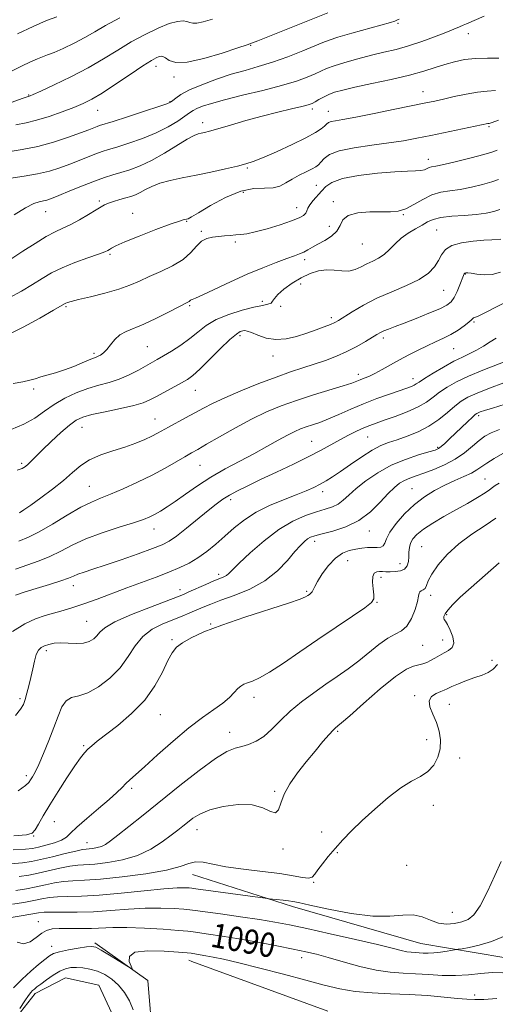
# Model space of a CAD drawing. Extents: x 2089800 to 2092700, y 324800 to 327700.
# Drawn here: x 2091200 to 2091357, y 325126 to 325450 of the extents above; entities that cross this region are included whole.
import ezdxf

# ---------------------------------------------------------------- set-up
doc = ezdxf.new("R2010")
doc.units = 0
doc.header["$MEASUREMENT"] = 0
doc.linetypes.add('rvrstm', pattern=[117.1, 50, -3.9, 0.5, -3.9, 0.5, -3.9, 0.5, -3.9, 50])
for name, color, linetype, lineweight in [('DTM HARD BREAKLINE', 7, 'Continuous', 0), ('DTM SPOT ELEVATION', 2, 'Continuous', 13), ('INDEX CONTOUR', 41, 'Continuous', 13), ('INDEX CONTOUR LABEL', 244, 'Continuous', 0), ('INTERMEDIATE CONTOUR', 44, 'Continuous', 0), ('STREAM - RIVER SINGLE LINE', 142, 'rvrstm', 0)]:
    doc.layers.add(name, color=color, linetype=linetype, lineweight=lineweight)
doc.styles.add('Style-ITALICS', font='ITALICS.shx')

msp = doc.modelspace()

# ---------------------------------------------------------------- linework, layer by layer
at = {"layer": 'DTM HARD BREAKLINE'}
for points in [[(2091257.37, 325168.63, 1095.27), (2091290.32, 325158.13, 1093.6), (2091332.53, 325145.94, 1092.9), (2091359.94, 325141.25, 1090.82), (2091377.33, 325152.5, 1091.27), (2091393.71, 325168.71, 1091.49), (2091408.21, 325179.15, 1091.04), (2091420.04, 325192.29, 1089.65), (2091436.14, 325194.26, 1089.63), (2091459.63, 325190.83, 1088.28), (2091487.49, 325193.16, 1087.59), (2091520.9, 325191.53, 1086.24), (2091534.91, 325189.39, 1084.6), (2091562.49, 325177.69, 1082.89), (2091572.14, 325170.21, 1079.66), (2091578.69, 325160.69, 1074.38), (2091594.73, 325151.53, 1073.24), (2091615.81, 325158.63, 1072.22), (2091633.66, 325178.95, 1072.95), (2091640.35, 325196.86, 1072.07)], [(2091225.22, 325146.11, 1088.28), (2091242.67, 325133.76, 1087.89), (2091244.24, 325113.71, 1087.5), (2091253.63, 325086.9, 1086.85), (2091257.04, 325082.39, 1086.84)], [(2091257.14, 325140.02, 1087.28), (2091256.18, 325140.37, 1087.3)], [(2091301.88, 325123.62, 1086.28), (2091257.14, 325140.02, 1087.28)]]:
    msp.add_polyline3d(points, dxfattribs=at)
at = {"layer": 'DTM SPOT ELEVATION'}
for p in [(2091324.99, 325448.88, 1135.8), (2091348.2, 325445.5, 1133.4), (2091276.54, 325441.6, 1137.9), (2091245.37, 325434.68, 1137.4), (2091251.27, 325431.22, 1137.6), (2091203.4, 325425.25, 1140.1), (2091333.24, 325426.32, 1130.7), (2091249.96, 325423.06, 1136.1), (2091226.13, 325420.25, 1137.2), (2091296.85, 325420.63, 1131.6), (2091302.06, 325419.87, 1130.7), (2091260.66, 325416.2, 1132.5), (2091355.03, 325414.79, 1127.8), (2091335.08, 325404.07, 1126.6), (2091275.37, 325401.19, 1129.8), (2091298.18, 325395.5, 1126.9), (2091274.09, 325393.24, 1127.1), (2091226.64, 325390.36, 1130.3), (2091303.76, 325390.2, 1124.3), (2091208.98, 325386.84, 1131.2), (2091237.64, 325386.28, 1128.7), (2091291.64, 325388.15, 1126.7), (2091326.75, 325385.85, 1123.9), (2091255.44, 325383.71, 1127.9), (2091302.46, 325382.06, 1124.5), (2091260.3, 325380.34, 1126.2), (2091337.82, 325380.85, 1120.9), (2091271.49, 325376.83, 1125.8), (2091313.32, 325376.16, 1123.1), (2091230.15, 325372.82, 1127.8), (2091294.3, 325371.09, 1123.6), (2091347.25, 325366.3, 1117.9), (2091293.01, 325363.05, 1121.2), (2091340.03, 325360.91, 1119.1), (2091280.32, 325357.38, 1122.3), (2091215.72, 325355.57, 1125.8), (2091256.41, 325355.89, 1123.8), (2091286.43, 325355.65, 1121.8), (2091303.07, 325351.97, 1120.4), (2091350.12, 325350.52, 1115.8), (2091273.02, 325346.05, 1119.6), (2091320.24, 325345.25, 1117.6), (2091224.91, 325340.17, 1124.3), (2091242.46, 325342.39, 1123), (2091343.33, 325341.8, 1115.1), (2091283.81, 325339.33, 1119.4), (2091311.96, 325333.35, 1116.5), (2091329.98, 325331.85, 1114.6), (2091205.02, 325328.51, 1123.7), (2091258.3, 325328.08, 1119.2), (2091244.98, 325318.58, 1118.8), (2091351.56, 325319.69, 1107.7), (2091220.99, 325315.9, 1119.2), (2091296.57, 325311.2, 1112.9), (2091315.01, 325312.66, 1111.1), (2091338.1, 325309.21, 1108.2), (2091201.11, 325304.02, 1120.3), (2091259.78, 325303.32, 1115.1), (2091353.68, 325298.83, 1102.9), (2091223.31, 325296.42, 1116.9), (2091300.24, 325294.64, 1109.5), (2091329.64, 325295.67, 1104.9), (2091269.91, 325292.07, 1111.6), (2091244.7, 325282.36, 1113.3), (2091315.61, 325281.67, 1105.3), (2091297.62, 325278.32, 1105.5), (2091332.85, 325276.52, 1100.9), (2091308.47, 325271.94, 1103.1), (2091325.72, 325270.95, 1102.8), (2091266, 325267.45, 1108.4), (2091319.49, 325266.49, 1101.5), (2091218.1, 325263.75, 1111.4), (2091253.26, 325262.44, 1108.6), (2091294.98, 325261.87, 1104.2), (2091335.82, 325260.56, 1099.5), (2091318.17, 325258.2, 1101.9), (2091341.07, 325254.21, 1097.8), (2091222.44, 325251.96, 1108.9), (2091263.37, 325251.07, 1104.1), (2091250.63, 325245.99, 1104.2), (2091339.75, 325245.88, 1098.7), (2091333.21, 325244.11, 1099.1), (2091209.15, 325242.31, 1107.6), (2091356.04, 325239.12, 1096.5), (2091200.5, 325226.54, 1108.3), (2091277.59, 325226.97, 1101.5), (2091330.58, 325227.53, 1096.3), (2091341.92, 325224.66, 1095.1), (2091246.7, 325221.2, 1103.2), (2091269.54, 325215.42, 1100.6), (2091305.15, 325215.76, 1097.8), (2091221.53, 325211.06, 1104.2), (2091334.5, 325212.96, 1096.9), (2091345.35, 325206.98, 1095.1), (2091202.58, 325201.2, 1106.4), (2091237.26, 325197, 1101.7), (2091284.45, 325195.99, 1098.2), (2091336.67, 325191.42, 1095.2), (2091211.87, 325186, 1103.1), (2091204.98, 325181.31, 1103.9), (2091258.8, 325183.33, 1097.3), (2091299.9, 325182.56, 1096.4), (2091222.59, 325179.07, 1100.8), (2091287.14, 325177.05, 1097.8), (2091305.01, 325175.78, 1095.9), (2091327.91, 325171.6, 1095.5), (2091297.28, 325166.02, 1095.9), (2091342.92, 325156.12, 1094.9), (2091206.53, 325153.08, 1090.7), (2091210.96, 325144.99, 1088.7), (2091293.32, 325141.19, 1089.4), (2091350.35, 325128.96, 1088.5)]:
    msp.add_point(p, dxfattribs=at)
at = {"layer": 'INDEX CONTOUR'}
for points in [[(2091197.627, 325422.787, 1140), (2091201.605, 325424.205, 1140), (2091203.16, 325424.744, 1140), (2091203.524, 325424.856, 1140), (2091203.84, 325424.971, 1140), (2091204.897, 325425.433, 1140), (2091207.393, 325426.564, 1140), (2091211.75, 325428.574, 1140), (2091217.265, 325431.233, 1140), (2091222.958, 325434.197, 1140), (2091228.066, 325437.169, 1140), (2091232.697, 325440.044, 1140), (2091237.177, 325442.76, 1140), (2091241.711, 325445.235, 1140), (2091246.01, 325447.297, 1140), (2091249.661, 325448.754, 1140), (2091252.362, 325449.484, 1140), (2091254.237, 325449.639, 1140), (2091255.523, 325449.444, 1140), (2091256.473, 325449.121, 1140), (2091257.439, 325448.872, 1140), (2091258.79, 325448.899, 1140), (2091260.866, 325449.362, 1140), (2091263.878, 325450.255, 1140)], [(2091277.311, 325403.363, 1130), (2091280.435, 325404.629, 1130), (2091284.97, 325406.604, 1130), (2091290.121, 325408.947, 1130), (2091294.719, 325411.172, 1130), (2091297.865, 325412.896, 1130), (2091299.747, 325414.144, 1130), (2091300.822, 325415.038, 1130), (2091301.518, 325415.689, 1130), (2091302.151, 325416.163, 1130), (2091303.004, 325416.509, 1130), (2091304.415, 325416.803, 1130), (2091306.916, 325417.223, 1130), (2091311.097, 325417.973, 1130), (2091317.195, 325419.166, 1130), (2091324.029, 325420.554, 1130), (2091334.225, 325422.66, 1130), (2091337.161, 325423.285, 1130), (2091339.983, 325423.921, 1130), (2091343.513, 325424.734, 1130), (2091347.449, 325425.581, 1130), (2091351.211, 325426.24, 1130), (2091354.369, 325426.573, 1130), (2091357.111, 325426.782, 1130)], [(2091197.845, 325371.456, 1130), (2091201.503, 325373.847, 1130), (2091205.469, 325376.412, 1130), (2091209.142, 325378.649, 1130), (2091212.102, 325380.217, 1130), (2091214.64, 325381.394, 1130), (2091217.225, 325382.619, 1130), (2091220.162, 325384.198, 1130), (2091223.11, 325385.913, 1130), (2091225.568, 325387.418, 1130), (2091227.2, 325388.457, 1130), (2091228.373, 325389.144, 1130), (2091229.625, 325389.685, 1130), (2091231.349, 325390.245, 1130), (2091233.361, 325390.822, 1130), (2091235.337, 325391.373, 1130), (2091237.038, 325391.883, 1130), (2091238.564, 325392.438, 1130), (2091240.102, 325393.159, 1130), (2091241.837, 325394.114, 1130), (2091243.948, 325395.187, 1130), (2091246.615, 325396.224, 1130), (2091249.969, 325397.116, 1130), (2091253.966, 325397.942, 1130), (2091258.515, 325398.832, 1130), (2091263.434, 325399.864, 1130), (2091268.179, 325400.926, 1130), (2091272.117, 325401.85, 1130), (2091274.897, 325402.565, 1130), (2091277.311, 325403.363, 1130)], [(2091199.619, 325301.719, 1120), (2091201.19, 325302.258, 1120), (2091202.306, 325302.902, 1120), (2091203.257, 325303.721, 1120), (2091204.329, 325304.806, 1120), (2091205.787, 325306.314, 1120), (2091207.89, 325308.422, 1120), (2091210.757, 325311.174, 1120), (2091213.925, 325314.097, 1120), (2091216.79, 325316.589, 1120), (2091218.995, 325318.216, 1120), (2091221.171, 325319.228, 1120), (2091224.195, 325320.043, 1120), (2091228.61, 325320.992, 1120), (2091233.608, 325322.035, 1120), (2091238.045, 325323.043, 1120), (2091241.107, 325323.937, 1120), (2091243.294, 325324.855, 1120), (2091245.434, 325325.986, 1120), (2091253.682, 325330.445, 1120), (2091255.652, 325331.584, 1120), (2091257.438, 325332.889, 1120), (2091259.715, 325334.958, 1120), (2091262.91, 325338.129, 1120), (2091266.48, 325341.714, 1120), (2091269.638, 325344.766, 1120), (2091271.784, 325346.573, 1120), (2091273.082, 325347.366, 1120), (2091273.884, 325347.616, 1120), (2091274.536, 325347.69, 1120), (2091275.376, 325347.549, 1120), (2091276.733, 325347.052, 1120), (2091278.85, 325346.162, 1120), (2091281.603, 325345.234, 1120), (2091284.781, 325344.725, 1120), (2091288.178, 325344.965, 1120), (2091291.631, 325345.777, 1120), (2091294.985, 325346.854, 1120), (2091298.081, 325347.932, 1120), (2091300.746, 325348.901, 1120), (2091302.803, 325349.694, 1120), (2091304.209, 325350.31, 1120), (2091305.467, 325351.015, 1120), (2091309.955, 325353.908, 1120), (2091313.636, 325356.099, 1120), (2091318.071, 325358.384, 1120), (2091322.999, 325360.508, 1120), (2091327.864, 325362.507, 1120), (2091332.038, 325364.496, 1120), (2091335.048, 325366.561, 1120), (2091337.059, 325368.66, 1120), (2091338.395, 325370.724, 1120), (2091339.42, 325372.675, 1120), (2091340.677, 325374.391, 1120), (2091342.748, 325375.742, 1120), (2091345.983, 325376.641, 1120), (2091349.791, 325377.172, 1120), (2091353.346, 325377.462, 1120), (2091355.996, 325377.624, 1120), (2091358.951, 325377.772, 1120)], [(2091198.066, 325248.574, 1110), (2091202.083, 325251.1, 1110), (2091205.63, 325252.816, 1110), (2091208.769, 325253.914, 1110), (2091214.681, 325255.532, 1110), (2091217.893, 325256.494, 1110), (2091221.581, 325257.725, 1110), (2091225.891, 325259.297, 1110), (2091235.66, 325262.984, 1110), (2091245.369, 325266.544, 1110), (2091249.594, 325268.151, 1110), (2091253.161, 325269.644, 1110), (2091256.254, 325271.168, 1110), (2091259.141, 325272.901, 1110), (2091262.045, 325274.98, 1110), (2091265.004, 325277.363, 1110), (2091268.007, 325279.97, 1110), (2091271.086, 325282.704, 1110), (2091274.433, 325285.415, 1110), (2091278.281, 325287.94, 1110), (2091282.729, 325290.148, 1110), (2091287.327, 325292.03, 1110), (2091291.492, 325293.609, 1110), (2091294.784, 325294.92, 1110), (2091297.341, 325296.051, 1110), (2091299.446, 325297.1, 1110), (2091301.39, 325298.186, 1110), (2091303.503, 325299.511, 1110), (2091306.121, 325301.301, 1110), (2091309.44, 325303.654, 1110), (2091313.077, 325306.18, 1110), (2091316.508, 325308.368, 1110), (2091319.371, 325309.851, 1110), (2091321.964, 325310.86, 1110), (2091324.749, 325311.771, 1110), (2091328.053, 325312.909, 1110), (2091331.664, 325314.379, 1110), (2091335.233, 325316.234, 1110), (2091338.47, 325318.461, 1110), (2091341.302, 325320.782, 1110), (2091343.713, 325322.852, 1110), (2091345.795, 325324.439, 1110), (2091348.045, 325325.753, 1110), (2091351.068, 325327.113, 1110), (2091355.222, 325328.739, 1110), (2091359.874, 325330.447, 1110)], [(2091197.258, 325172.153, 1100), (2091201.307, 325172.453, 1100), (2091204.262, 325172.863, 1100), (2091207.286, 325173.51, 1100), (2091211.19, 325174.452, 1100), (2091215.38, 325175.482, 1100), (2091218.911, 325176.33, 1100), (2091221.106, 325176.798, 1100), (2091222.358, 325176.986, 1100), (2091223.329, 325177.071, 1100), (2091224.538, 325177.206, 1100), (2091225.942, 325177.458, 1100), (2091227.352, 325177.874, 1100), (2091228.694, 325178.538, 1100), (2091230.341, 325179.681, 1100), (2091232.778, 325181.575, 1100), (2091236.383, 325184.427, 1100), (2091241.108, 325188.189, 1100), (2091253.176, 325197.876, 1100), (2091259.491, 325202.834, 1100), (2091264.866, 325206.77, 1100), (2091268.685, 325209.085, 1100), (2091271.36, 325210.199, 1100), (2091273.561, 325210.787, 1100), (2091275.838, 325211.449, 1100), (2091278.269, 325212.477, 1100), (2091280.812, 325214.09, 1100), (2091283.453, 325216.421, 1100), (2091286.321, 325219.273, 1100), (2091289.569, 325222.367, 1100), (2091293.284, 325225.456, 1100), (2091297.268, 325228.435, 1100), (2091301.253, 325231.233, 1100), (2091305.028, 325233.82, 1100), (2091308.616, 325236.327, 1100), (2091312.097, 325238.923, 1100), (2091318.755, 325244.306, 1100), (2091321.672, 325246.391, 1100), (2091324.155, 325247.725, 1100), (2091326.24, 325248.828, 1100), (2091328.004, 325250.403, 1100), (2091329.496, 325252.913, 1100), (2091330.668, 325255.857, 1100), (2091331.447, 325258.492, 1100), (2091331.82, 325260.248, 1100), (2091331.992, 325261.233, 1100), (2091332.23, 325261.729, 1100), (2091332.72, 325262.005, 1100), (2091333.354, 325262.291, 1100), (2091333.943, 325262.807, 1100), (2091334.398, 325263.756, 1100), (2091335.023, 325265.285, 1100), (2091336.221, 325267.527, 1100), (2091338.311, 325270.526, 1100), (2091341.285, 325273.976, 1100), (2091345.05, 325277.485, 1100), (2091349.41, 325280.715, 1100), (2091353.74, 325283.555, 1100), (2091357.311, 325285.949, 1100)], [(2091199.582, 325146.301, 1090), (2091201.704, 325145.817, 1090), (2091203.813, 325146.489, 1090), (2091205.83, 325147.874, 1090), (2091207.66, 325149.299, 1090), (2091209.297, 325150.231, 1090), (2091211.083, 325150.696, 1090), (2091213.447, 325150.857, 1090), (2091216.663, 325150.87, 1090), (2091220.378, 325150.843, 1090), (2091224.084, 325150.878, 1090), (2091231.094, 325151.188, 1090), (2091235.661, 325151.198, 1090), (2091241.557, 325150.957, 1090), (2091247.733, 325150.571, 1090), (2091252.78, 325150.198, 1090), (2091255.753, 325149.947, 1090), (2091257.536, 325149.743, 1090), (2091262.667, 325149.01, 1090), (2091267.129, 325148.34, 1090), (2091272.632, 325147.439, 1090), (2091278.848, 325146.318, 1090), (2091285.072, 325145.126, 1090), (2091290.505, 325144.043, 1090), (2091294.641, 325143.177, 1090), (2091298.158, 325142.346, 1090), (2091302.027, 325141.298, 1090), (2091306.936, 325139.884, 1090), (2091312.44, 325138.373, 1090), (2091317.812, 325137.138, 1090), (2091322.507, 325136.446, 1090), (2091326.723, 325136.135, 1090), (2091330.84, 325135.934, 1090), (2091335.151, 325135.65, 1090), (2091339.594, 325135.392, 1090), (2091344.011, 325135.346, 1090), (2091348.271, 325135.622, 1090), (2091352.318, 325136.031, 1090), (2091356.11, 325136.304, 1090), (2091359.616, 325136.255, 1090)]]:
    msp.add_polyline3d(points, dxfattribs=at)
at = {"layer": 'INTERMEDIATE CONTOUR'}
for points in [[(2091196.613, 325406.574, 1136), (2091201.276, 325407.307, 1136), (2091206.337, 325408.324, 1136), (2091211.575, 325409.759, 1136), (2091216.485, 325411.369, 1136), (2091220.498, 325412.813, 1136), (2091223.208, 325413.832, 1136), (2091225.887, 325414.872, 1136), (2091226.759, 325415.174, 1136), (2091231.172, 325416.572, 1136), (2091235.98, 325418.113, 1136), (2091241.508, 325419.899, 1136), (2091246.198, 325421.429, 1136), (2091248.904, 325422.35, 1136), (2091250.142, 325422.89, 1136), (2091250.84, 325423.425, 1136), (2091251.828, 325424.262, 1136), (2091253.549, 325425.44, 1136), (2091256.346, 325426.927, 1136), (2091260.395, 325428.662, 1136), (2091265.204, 325430.452, 1136), (2091270.115, 325432.074, 1136), (2091274.646, 325433.387, 1136), (2091279.025, 325434.608, 1136), (2091283.662, 325436.035, 1136), (2091288.759, 325437.851, 1136), (2091293.706, 325439.778, 1136), (2091297.688, 325441.421, 1136), (2091300.246, 325442.518, 1136), (2091302.331, 325443.334, 1136), (2091305.251, 325444.271, 1136), (2091309.856, 325445.602, 1136), (2091322.595, 325449.154, 1136), (2091323.995, 325449.582, 1136), (2091324.704, 325449.857, 1136), (2091325.413, 325450.193, 1136)], [(2091197.277, 325432.932, 1142), (2091201.042, 325434.801, 1142), (2091204.018, 325436.208, 1142), (2091206.273, 325437.197, 1142), (2091207.965, 325437.853, 1142), (2091209.59, 325438.447, 1142), (2091211.726, 325439.295, 1142), (2091214.766, 325440.628, 1142), (2091218.348, 325442.323, 1142), (2091221.921, 325444.17, 1142), (2091225.169, 325446.04, 1142), (2091228.702, 325448.125, 1142), (2091233.36, 325450.696, 1142)], [(2091197.547, 325397.889, 1134), (2091201.918, 325398.524, 1134), (2091206.3, 325399.263, 1134), (2091210.201, 325400.196, 1134), (2091213.678, 325401.297, 1134), (2091216.921, 325402.506, 1134), (2091220.06, 325403.755, 1134), (2091222.975, 325404.929, 1134), (2091225.485, 325405.907, 1134), (2091227.544, 325406.629, 1134), (2091229.653, 325407.288, 1134), (2091232.447, 325408.143, 1134), (2091236.346, 325409.391, 1134), (2091240.894, 325410.99, 1134), (2091245.42, 325412.835, 1134), (2091249.351, 325414.801, 1134), (2091252.519, 325416.68, 1134), (2091254.861, 325418.246, 1134), (2091256.404, 325419.344, 1134), (2091257.554, 325420.121, 1134), (2091258.811, 325420.797, 1134), (2091260.664, 325421.567, 1134), (2091263.547, 325422.517, 1134), (2091267.883, 325423.71, 1134), (2091273.829, 325425.169, 1134), (2091280.492, 325426.776, 1134), (2091286.714, 325428.376, 1134), (2091291.579, 325429.838, 1134), (2091295.143, 325431.123, 1134), (2091297.701, 325432.217, 1134), (2091299.614, 325433.131, 1134), (2091301.484, 325433.982, 1134), (2091303.974, 325434.912, 1134), (2091307.544, 325436.02, 1134), (2091311.828, 325437.211, 1134), (2091316.256, 325438.343, 1134), (2091320.397, 325439.331, 1134), (2091324.382, 325440.303, 1134), (2091328.484, 325441.443, 1134), (2091332.845, 325442.862, 1134), (2091337.098, 325444.394, 1134), (2091340.746, 325445.8, 1134), (2091343.42, 325446.894, 1134), (2091345.258, 325447.693, 1134), (2091346.522, 325448.263, 1134), (2091347.623, 325448.745, 1134), (2091353.434, 325451.24, 1134)], [(2091199.148, 325415.404, 1138), (2091202.535, 325416.139, 1138), (2091206, 325416.973, 1138), (2091210.086, 325418.217, 1138), (2091214.394, 325419.705, 1138), (2091218.288, 325421.159, 1138), (2091221.371, 325422.424, 1138), (2091224.207, 325423.841, 1138), (2091227.592, 325425.876, 1138), (2091232.028, 325428.789, 1138), (2091236.825, 325432.025, 1138), (2091240.995, 325434.823, 1138), (2091243.789, 325436.606, 1138), (2091245.426, 325437.528, 1138), (2091246.361, 325437.928, 1138), (2091247.009, 325438.072, 1138), (2091247.62, 325437.947, 1138), (2091248.401, 325437.462, 1138), (2091249.621, 325436.645, 1138), (2091251.804, 325435.981, 1138), (2091255.536, 325436.062, 1138), (2091261.045, 325437.264, 1138), (2091267.134, 325439.075, 1138), (2091272.25, 325440.762, 1138), (2091275.306, 325441.79, 1138), (2091277.097, 325442.416, 1138), (2091278.884, 325443.099, 1138), (2091281.654, 325444.191, 1138), (2091289.348, 325447.264, 1138), (2091301.971, 325452.367, 1138)], [(2091199.644, 325445.422, 1144), (2091204.802, 325447.816, 1144), (2091209.297, 325449.774, 1144), (2091212.638, 325451.058, 1144)], [(2091198.607, 325385.864, 1132), (2091202.31, 325388.164, 1132), (2091205.021, 325389.509, 1132), (2091206.876, 325390.117, 1132), (2091208.214, 325390.389, 1132), (2091209.406, 325390.689, 1132), (2091210.943, 325391.232, 1132), (2091213.343, 325392.199, 1132), (2091216.911, 325393.676, 1132), (2091221.084, 325395.383, 1132), (2091225.083, 325396.943, 1132), (2091228.33, 325398.083, 1132), (2091231.063, 325398.931, 1132), (2091233.722, 325399.713, 1132), (2091236.684, 325400.652, 1132), (2091240.057, 325401.934, 1132), (2091243.89, 325403.743, 1132), (2091248.116, 325406.133, 1132), (2091255.625, 325410.734, 1132), (2091257.862, 325411.947, 1132), (2091259.239, 325412.494, 1132), (2091260.231, 325412.726, 1132), (2091261.318, 325412.964, 1132), (2091262.988, 325413.394, 1132), (2091265.732, 325414.169, 1132), (2091269.858, 325415.377, 1132), (2091274.931, 325416.846, 1132), (2091280.334, 325418.338, 1132), (2091285.488, 325419.649, 1132), (2091289.962, 325420.719, 1132), (2091293.362, 325421.52, 1132), (2091295.466, 325422.063, 1132), (2091296.713, 325422.498, 1132), (2091297.715, 325423.013, 1132), (2091298.965, 325423.739, 1132), (2091300.494, 325424.59, 1132), (2091302.215, 325425.422, 1132), (2091304.16, 325426.146, 1132), (2091306.819, 325426.88, 1132), (2091310.802, 325427.799, 1132), (2091316.421, 325429.017, 1132), (2091322.813, 325430.423, 1132), (2091328.816, 325431.85, 1132), (2091333.552, 325433.159, 1132), (2091337.263, 325434.325, 1132), (2091340.469, 325435.352, 1132), (2091343.63, 325436.232, 1132), (2091346.949, 325436.912, 1132), (2091350.567, 325437.326, 1132), (2091354.507, 325437.448, 1132), (2091358.312, 325437.402, 1132)], [(2091196.963, 325358.54, 1128), (2091200.99, 325360.732, 1128), (2091204.675, 325362.921, 1128), (2091207.854, 325364.882, 1128), (2091210.92, 325366.663, 1128), (2091214.408, 325368.374, 1128), (2091218.617, 325370.078, 1128), (2091222.909, 325371.634, 1128), (2091226.41, 325372.852, 1128), (2091228.493, 325373.609, 1128), (2091229.504, 325374.051, 1128), (2091230.033, 325374.391, 1128), (2091230.686, 325374.843, 1128), (2091232.133, 325375.616, 1128), (2091235.057, 325376.916, 1128), (2091239.791, 325378.83, 1128), (2091245.26, 325380.945, 1128), (2091250.038, 325382.725, 1128), (2091253.043, 325383.772, 1128), (2091254.588, 325384.231, 1128), (2091255.32, 325384.388, 1128), (2091255.902, 325384.546, 1128), (2091257.013, 325385.103, 1128), (2091259.338, 325386.471, 1128), (2091263.294, 325388.845, 1128), (2091268.23, 325391.537, 1128), (2091273.229, 325393.635, 1128), (2091277.534, 325394.504, 1128), (2091281.06, 325394.604, 1128), (2091283.885, 325394.67, 1128), (2091286.134, 325395.275, 1128), (2091288.102, 325396.335, 1128), (2091290.133, 325397.605, 1128), (2091292.446, 325398.868, 1128), (2091294.77, 325400.013, 1128), (2091296.718, 325400.956, 1128), (2091298.018, 325401.669, 1128), (2091298.883, 325402.327, 1128), (2091299.643, 325403.159, 1128), (2091300.67, 325404.316, 1128), (2091302.499, 325405.643, 1128), (2091305.703, 325406.905, 1128), (2091310.589, 325407.925, 1128), (2091316.391, 325408.749, 1128), (2091322.075, 325409.48, 1128), (2091326.893, 325410.214, 1128), (2091331.255, 325411.018, 1128), (2091335.856, 325411.953, 1128), (2091354.683, 325415.831, 1128), (2091355.069, 325415.9, 1128), (2091356.014, 325416.187, 1128), (2091358.145, 325416.952, 1128)], [(2091196.037, 325346.051, 1126), (2091201.545, 325348.805, 1126), (2091207.071, 325351.84, 1126), (2091211.506, 325354.385, 1126), (2091215.177, 325356.514, 1126), (2091215.641, 325356.748, 1126), (2091216.183, 325356.945, 1126), (2091217.391, 325357.282, 1126), (2091219.815, 325357.887, 1126), (2091223.752, 325358.839, 1126), (2091228.483, 325360.044, 1126), (2091233.033, 325361.355, 1126), (2091236.694, 325362.668, 1126), (2091239.834, 325364.025, 1126), (2091243.087, 325365.505, 1126), (2091246.879, 325367.175, 1126), (2091250.804, 325369.049, 1126), (2091254.25, 325371.129, 1126), (2091256.777, 325373.361, 1126), (2091258.644, 325375.463, 1126), (2091260.281, 325377.102, 1126), (2091262.04, 325378.044, 1126), (2091263.937, 325378.47, 1126), (2091267.885, 325378.861, 1126), (2091269.797, 325379.063, 1126), (2091271.57, 325379.225, 1126), (2091273.23, 325379.344, 1126), (2091275.199, 325379.589, 1126), (2091278, 325380.172, 1126), (2091281.911, 325381.223, 1126), (2091286.227, 325382.528, 1126), (2091290.002, 325383.791, 1126), (2091292.508, 325384.79, 1126), (2091293.917, 325385.586, 1126), (2091294.624, 325386.316, 1126), (2091295.009, 325387.103, 1126), (2091295.366, 325388.024, 1126), (2091295.982, 325389.145, 1126), (2091297.049, 325390.503, 1126), (2091299.822, 325393.582, 1126), (2091301.217, 325395.1, 1126), (2091303.24, 325396.505, 1126), (2091306.709, 325397.74, 1126), (2091312.076, 325398.753, 1126), (2091318.315, 325399.511, 1126), (2091324.029, 325399.985, 1126), (2091328.137, 325400.182, 1126), (2091330.809, 325400.248, 1126), (2091332.532, 325400.361, 1126), (2091333.734, 325400.647, 1126), (2091334.619, 325401.027, 1126), (2091335.335, 325401.367, 1126), (2091336.11, 325401.595, 1126), (2091337.501, 325401.876, 1126), (2091340.146, 325402.439, 1126), (2091344.365, 325403.419, 1126), (2091349.193, 325404.598, 1126), (2091353.343, 325405.666, 1126), (2091355.935, 325406.419, 1126), (2091357.696, 325407.067, 1126)], [(2091198.241, 325330.287, 1124), (2091201.454, 325330.812, 1124), (2091203.768, 325331.33, 1124), (2091205.56, 325331.869, 1124), (2091207.367, 325332.44, 1124), (2091212.254, 325333.808, 1124), (2091215.181, 325334.746, 1124), (2091218.215, 325335.902, 1124), (2091221.035, 325337.085, 1124), (2091223.282, 325338.05, 1124), (2091224.717, 325338.63, 1124), (2091225.592, 325338.955, 1124), (2091226.276, 325339.232, 1124), (2091227.076, 325339.655, 1124), (2091228.034, 325340.361, 1124), (2091229.126, 325341.47, 1124), (2091230.345, 325343.024, 1124), (2091231.749, 325344.753, 1124), (2091233.415, 325346.3, 1124), (2091235.439, 325347.444, 1124), (2091241.265, 325349.792, 1124), (2091245.282, 325351.667, 1124), (2091249.392, 325353.737, 1124), (2091255.811, 325357.039, 1124), (2091256.214, 325357.274, 1124), (2091256.447, 325357.479, 1124), (2091256.645, 325357.671, 1124), (2091256.87, 325357.824, 1124), (2091257.273, 325357.97, 1124), (2091258.364, 325358.395, 1124), (2091260.74, 325359.448, 1124), (2091269.901, 325363.759, 1124), (2091275.366, 325366.238, 1124), (2091280.478, 325368.396, 1124), (2091284.911, 325370.138, 1124), (2091288.433, 325371.443, 1124), (2091290.912, 325372.324, 1124), (2091292.633, 325372.955, 1124), (2091293.984, 325373.544, 1124), (2091295.316, 325374.266, 1124), (2091296.824, 325375.148, 1124), (2091298.667, 325376.184, 1124), (2091300.897, 325377.376, 1124), (2091303.137, 325378.768, 1124), (2091304.905, 325380.411, 1124), (2091305.944, 325382.294, 1124), (2091306.903, 325384.141, 1124), (2091308.657, 325385.608, 1124), (2091311.789, 325386.448, 1124), (2091315.71, 325386.782, 1124), (2091319.536, 325386.827, 1124), (2091322.607, 325386.813, 1124), (2091325.144, 325387.023, 1124), (2091327.594, 325387.753, 1124), (2091330.302, 325389.165, 1124), (2091333.215, 325390.874, 1124), (2091336.184, 325392.357, 1124), (2091339.114, 325393.239, 1124), (2091342.147, 325393.732, 1124), (2091345.486, 325394.192, 1124), (2091349.207, 325394.89, 1124), (2091352.889, 325395.755, 1124), (2091355.988, 325396.628, 1124), (2091358.155, 325397.396, 1124)], [(2091197.615, 325315.117, 1122), (2091201.826, 325316.842, 1122), (2091205.387, 325318.917, 1122), (2091208.547, 325321.175, 1122), (2091211.737, 325323.412, 1122), (2091215.272, 325325.451, 1122), (2091219.043, 325327.21, 1122), (2091222.821, 325328.631, 1122), (2091226.431, 325329.71, 1122), (2091229.884, 325330.661, 1122), (2091233.236, 325331.752, 1122), (2091236.497, 325333.159, 1122), (2091239.5, 325334.702, 1122), (2091245.744, 325338.188, 1122), (2091247.788, 325339.371, 1122), (2091250.453, 325340.975, 1122), (2091253.48, 325342.922, 1122), (2091256.459, 325345.055, 1122), (2091259.131, 325347.23, 1122), (2091261.851, 325349.343, 1122), (2091265.13, 325351.303, 1122), (2091269.258, 325353.02, 1122), (2091273.673, 325354.416, 1122), (2091277.592, 325355.417, 1122), (2091280.404, 325356.001, 1122), (2091282.191, 325356.359, 1122), (2091283.206, 325356.735, 1122), (2091283.747, 325357.346, 1122), (2091284.307, 325358.288, 1122), (2091285.425, 325359.63, 1122), (2091287.478, 325361.378, 1122), (2091290.205, 325363.292, 1122), (2091293.184, 325365.069, 1122), (2091296.068, 325366.449, 1122), (2091298.818, 325367.347, 1122), (2091301.472, 325367.719, 1122), (2091304.051, 325367.599, 1122), (2091306.513, 325367.322, 1122), (2091308.807, 325367.295, 1122), (2091310.9, 325367.812, 1122), (2091312.858, 325368.707, 1122), (2091314.771, 325369.697, 1122), (2091316.703, 325370.586, 1122), (2091318.628, 325371.518, 1122), (2091320.49, 325372.725, 1122), (2091322.268, 325374.356, 1122), (2091324.091, 325376.237, 1122), (2091326.118, 325378.112, 1122), (2091328.434, 325379.772, 1122), (2091330.821, 325381.2, 1122), (2091332.984, 325382.428, 1122), (2091334.777, 325383.476, 1122), (2091336.645, 325384.328, 1122), (2091339.179, 325384.956, 1122), (2091342.752, 325385.361, 1122), (2091346.873, 325385.647, 1122), (2091350.826, 325385.944, 1122), (2091354.049, 325386.362, 1122), (2091356.585, 325386.913, 1122), (2091358.633, 325387.589, 1122)], [(2091200.346, 325287.7, 1118), (2091201.767, 325288.645, 1118), (2091204.071, 325290.246, 1118), (2091207.389, 325292.618, 1118), (2091211.204, 325295.459, 1118), (2091214.837, 325298.364, 1118), (2091217.816, 325300.992, 1118), (2091220.503, 325303.266, 1118), (2091223.464, 325305.179, 1118), (2091227.098, 325306.746, 1118), (2091231.125, 325308.085, 1118), (2091235.094, 325309.341, 1118), (2091238.622, 325310.618, 1118), (2091241.595, 325311.858, 1118), (2091243.965, 325312.963, 1118), (2091245.776, 325313.887, 1118), (2091249.399, 325315.879, 1118), (2091255.078, 325318.929, 1118), (2091258.117, 325320.58, 1118), (2091260.923, 325322.129, 1118), (2091263.978, 325323.728, 1118), (2091267.942, 325325.594, 1118), (2091273.214, 325327.851, 1118), (2091279.156, 325330.238, 1118), (2091284.87, 325332.399, 1118), (2091289.674, 325334.076, 1118), (2091293.738, 325335.398, 1118), (2091297.45, 325336.593, 1118), (2091301.116, 325337.854, 1118), (2091304.734, 325339.241, 1118), (2091308.225, 325340.783, 1118), (2091311.484, 325342.464, 1118), (2091314.333, 325344.103, 1118), (2091318.1, 325346.425, 1118), (2091319.231, 325347.073, 1118), (2091320.375, 325347.605, 1118), (2091321.912, 325348.199, 1118), (2091324.09, 325349, 1118), (2091327.124, 325350.143, 1118), (2091331.053, 325351.687, 1118), (2091335.217, 325353.386, 1118), (2091338.777, 325354.915, 1118), (2091341.121, 325356.074, 1118), (2091342.534, 325357.149, 1118), (2091343.527, 325358.549, 1118), (2091344.499, 325360.528, 1118), (2091345.422, 325362.721, 1118), (2091346.602, 325365.788, 1118), (2091346.86, 325366.386, 1118), (2091347.065, 325366.643, 1118), (2091347.371, 325366.761, 1118), (2091347.994, 325366.75, 1118), (2091349.166, 325366.578, 1118), (2091351.037, 325366.267, 1118), (2091353.429, 325366.047, 1118), (2091356.086, 325366.206, 1118), (2091358.816, 325366.949, 1118)], [(2091200.127, 325278.385, 1116), (2091203.345, 325279.714, 1116), (2091206.791, 325281.448, 1116), (2091211.218, 325284.012, 1116), (2091216.091, 325286.933, 1116), (2091220.554, 325289.511, 1116), (2091224.022, 325291.255, 1116), (2091227.013, 325292.504, 1116), (2091230.321, 325293.806, 1116), (2091234.514, 325295.582, 1116), (2091239.267, 325297.745, 1116), (2091244.03, 325300.083, 1116), (2091248.33, 325302.389, 1116), (2091251.971, 325304.478, 1116), (2091254.834, 325306.171, 1116), (2091256.966, 325307.407, 1116), (2091259.055, 325308.595, 1116), (2091261.957, 325310.26, 1116), (2091266.257, 325312.75, 1116), (2091271.464, 325315.7, 1116), (2091276.816, 325318.566, 1116), (2091281.755, 325320.934, 1116), (2091286.527, 325322.905, 1116), (2091291.583, 325324.707, 1116), (2091297.152, 325326.501, 1116), (2091307.003, 325329.524, 1116), (2091309.806, 325330.441, 1116), (2091311.432, 325331.037, 1116), (2091312.582, 325331.494, 1116), (2091313.856, 325331.981, 1116), (2091315.439, 325332.63, 1116), (2091317.414, 325333.56, 1116), (2091319.829, 325334.849, 1116), (2091325.576, 325338.068, 1116), (2091328.659, 325339.728, 1116), (2091331.729, 325341.302, 1116), (2091334.682, 325342.729, 1116), (2091337.437, 325343.981, 1116), (2091340.02, 325345.167, 1116), (2091342.479, 325346.432, 1116), (2091344.822, 325347.856, 1116), (2091346.872, 325349.272, 1116), (2091348.411, 325350.454, 1116), (2091349.299, 325351.228, 1116), (2091349.926, 325351.849, 1116), (2091350.246, 325351.975, 1116), (2091351.228, 325352.378, 1116), (2091353.476, 325353.451, 1116), (2091362.402, 325358.009, 1116)], [(2091198.981, 325269.191, 1114), (2091206.779, 325271.909, 1114), (2091210.39, 325273.371, 1114), (2091213.921, 325275.119, 1114), (2091217.729, 325277.079, 1114), (2091222.232, 325279.121, 1114), (2091227.619, 325281.114, 1114), (2091233.164, 325282.926, 1114), (2091237.91, 325284.423, 1114), (2091241.17, 325285.531, 1114), (2091243.321, 325286.402, 1114), (2091245.008, 325287.247, 1114), (2091246.8, 325288.268, 1114), (2091248.956, 325289.624, 1114), (2091251.661, 325291.466, 1114), (2091255.038, 325293.874, 1114), (2091259.01, 325296.64, 1114), (2091263.432, 325299.485, 1114), (2091268.151, 325302.184, 1114), (2091272.949, 325304.728, 1114), (2091277.592, 325307.162, 1114), (2091281.862, 325309.495, 1114), (2091285.607, 325311.598, 1114), (2091288.69, 325313.302, 1114), (2091291.055, 325314.502, 1114), (2091292.974, 325315.334, 1114), (2091294.8, 325315.993, 1114), (2091296.846, 325316.663, 1114), (2091299.258, 325317.487, 1114), (2091302.145, 325318.6, 1114), (2091305.576, 325320.084, 1114), (2091309.466, 325321.81, 1114), (2091313.696, 325323.602, 1114), (2091318.082, 325325.295, 1114), (2091322.216, 325326.779, 1114), (2091327.98, 325328.77, 1114), (2091329.457, 325329.311, 1114), (2091330.373, 325329.71, 1114), (2091331.076, 325330.118, 1114), (2091332.043, 325330.766, 1114), (2091333.787, 325331.902, 1114), (2091336.621, 325333.661, 1114), (2091340.072, 325335.709, 1114), (2091343.472, 325337.598, 1114), (2091346.309, 325339.004, 1114), (2091348.705, 325340.108, 1114), (2091350.94, 325341.221, 1114), (2091353.216, 325342.558, 1114), (2091355.411, 325343.957, 1114), (2091357.326, 325345.161, 1114)], [(2091199.036, 325260.584, 1112), (2091201.902, 325261.572, 1112), (2091205.853, 325262.782, 1112), (2091210.214, 325264.103, 1112), (2091213.988, 325265.293, 1112), (2091216.465, 325266.179, 1112), (2091218.087, 325266.848, 1112), (2091219.591, 325267.456, 1112), (2091221.631, 325268.157, 1112), (2091224.553, 325269.104, 1112), (2091228.623, 325270.445, 1112), (2091233.878, 325272.242, 1112), (2091239.437, 325274.193, 1112), (2091244.187, 325275.905, 1112), (2091247.372, 325277.149, 1112), (2091249.661, 325278.337, 1112), (2091252.075, 325280.042, 1112), (2091255.35, 325282.635, 1112), (2091262.503, 325288.484, 1112), (2091265.161, 325290.596, 1112), (2091267.333, 325292.168, 1112), (2091269.517, 325293.528, 1112), (2091272.161, 325294.966, 1112), (2091275.518, 325296.639, 1112), (2091279.791, 325298.666, 1112), (2091285.017, 325301.097, 1112), (2091290.575, 325303.704, 1112), (2091295.677, 325306.192, 1112), (2091299.742, 325308.33, 1112), (2091305.867, 325311.774, 1112), (2091308.69, 325313.26, 1112), (2091311.386, 325314.577, 1112), (2091313.776, 325315.659, 1112), (2091315.8, 325316.493, 1112), (2091317.877, 325317.259, 1112), (2091320.536, 325318.19, 1112), (2091324.104, 325319.454, 1112), (2091328.062, 325320.967, 1112), (2091331.681, 325322.579, 1112), (2091334.44, 325324.173, 1112), (2091336.631, 325325.759, 1112), (2091338.75, 325327.377, 1112), (2091341.244, 325329.063, 1112), (2091344.349, 325330.835, 1112), (2091348.249, 325332.707, 1112), (2091352.952, 325334.656, 1112), (2091361.785, 325338.079, 1112)], [(2091199.063, 325220.976, 1108), (2091200.715, 325223.063, 1108), (2091201.617, 325224.641, 1108), (2091202.198, 325226.244, 1108), (2091202.805, 325228.292, 1108), (2091203.459, 325230.751, 1108), (2091204.103, 325233.473, 1108), (2091204.696, 325236.285, 1108), (2091205.273, 325238.909, 1108), (2091205.889, 325241.042, 1108), (2091206.601, 325242.471, 1108), (2091207.475, 325243.35, 1108), (2091208.583, 325243.927, 1108), (2091209.991, 325244.394, 1108), (2091211.746, 325244.733, 1108), (2091213.892, 325244.876, 1108), (2091216.41, 325244.802, 1108), (2091219.033, 325244.701, 1108), (2091221.429, 325244.816, 1108), (2091223.338, 325245.328, 1108), (2091224.784, 325246.173, 1108), (2091225.864, 325247.226, 1108), (2091226.818, 325248.412, 1108), (2091228.461, 325249.863, 1108), (2091231.754, 325251.761, 1108), (2091237.209, 325254.17, 1108), (2091243.539, 325256.678, 1108), (2091252.375, 325260.038, 1108), (2091254.361, 325260.839, 1108), (2091256.181, 325261.637, 1108), (2091261.696, 325264.087, 1108), (2091264.398, 325265.258, 1108), (2091266.346, 325266.065, 1108), (2091267.639, 325266.614, 1108), (2091268.526, 325267.092, 1108), (2091269.313, 325267.727, 1108), (2091272.744, 325271.112, 1108), (2091276.35, 325274.528, 1108), (2091280.907, 325278.518, 1108), (2091285.779, 325282.215, 1108), (2091290.411, 325284.942, 1108), (2091294.585, 325286.782, 1108), (2091298.17, 325288.007, 1108), (2091301.078, 325288.885, 1108), (2091303.415, 325289.665, 1108), (2091305.334, 325290.588, 1108), (2091307.03, 325291.862, 1108), (2091308.861, 325293.55, 1108), (2091311.227, 325295.679, 1108), (2091314.425, 325298.217, 1108), (2091318.347, 325300.883, 1108), (2091322.786, 325303.338, 1108), (2091327.462, 325305.305, 1108), (2091331.817, 325306.764, 1108), (2091335.227, 325307.757, 1108), (2091337.279, 325308.371, 1108), (2091338.416, 325308.857, 1108), (2091339.304, 325309.511, 1108), (2091340.484, 325310.565, 1108), (2091342.024, 325312.01, 1108), (2091347.934, 325317.642, 1108), (2091349.533, 325319.144, 1108), (2091350.511, 325320.025, 1108), (2091351.064, 325320.445, 1108), (2091351.496, 325320.658, 1108), (2091352.146, 325320.903, 1108), (2091353.514, 325321.355, 1108), (2091356.135, 325322.172, 1108), (2091360.307, 325323.451, 1108)], [(2091199.867, 325196.133, 1106), (2091202.304, 325197.92, 1106), (2091203.422, 325198.954, 1106), (2091203.969, 325199.74, 1106), (2091204.581, 325200.752, 1106), (2091205.457, 325202.35, 1106), (2091206.684, 325204.864, 1106), (2091208.289, 325208.47, 1106), (2091210.054, 325212.718, 1106), (2091211.698, 325217.004, 1106), (2091213.039, 325220.787, 1106), (2091214.269, 325223.798, 1106), (2091215.68, 325225.833, 1106), (2091217.522, 325226.85, 1106), (2091219.9, 325227.469, 1106), (2091222.879, 325228.468, 1106), (2091226.428, 325230.451, 1106), (2091230.131, 325233.297, 1106), (2091233.473, 325236.707, 1106), (2091236.121, 325240.37, 1106), (2091238.44, 325243.931, 1106), (2091240.971, 325247.023, 1106), (2091244.1, 325249.378, 1106), (2091247.57, 325251.128, 1106), (2091253.938, 325253.702, 1106), (2091256.512, 325254.777, 1106), (2091260.891, 325256.669, 1106), (2091263.332, 325257.665, 1106), (2091266.632, 325258.894, 1106), (2091271.112, 325260.504, 1106), (2091276.213, 325262.606, 1106), (2091281.157, 325265.3, 1106), (2091285.307, 325268.574, 1106), (2091288.596, 325271.969, 1106), (2091291.097, 325274.915, 1106), (2091292.907, 325276.98, 1106), (2091294.22, 325278.287, 1106), (2091295.252, 325279.099, 1106), (2091296.263, 325279.664, 1106), (2091297.695, 325280.169, 1106), (2091300.032, 325280.786, 1106), (2091303.564, 325281.694, 1106), (2091307.818, 325283.091, 1106), (2091312.125, 325285.185, 1106), (2091315.93, 325288.045, 1106), (2091319.136, 325291.198, 1106), (2091321.755, 325294.035, 1106), (2091323.841, 325296.088, 1106), (2091325.583, 325297.458, 1106), (2091327.208, 325298.39, 1106), (2091328.939, 325299.117, 1106), (2091330.991, 325299.833, 1106), (2091333.575, 325300.721, 1106), (2091336.799, 325301.932, 1106), (2091340.357, 325303.481, 1106), (2091343.84, 325305.348, 1106), (2091346.912, 325307.471, 1106), (2091349.536, 325309.612, 1106), (2091351.747, 325311.492, 1106), (2091353.664, 325312.923, 1106), (2091355.732, 325314.067, 1106), (2091358.475, 325315.183, 1106)], [(2091198.51, 325181.4, 1104), (2091202.676, 325181.719, 1104), (2091204.55, 325182.267, 1104), (2091205.474, 325183.346, 1104), (2091206.581, 325185.204, 1104), (2091208.17, 325187.922, 1104), (2091210.334, 325191.532, 1104), (2091213.065, 325195.929, 1104), (2091215.965, 325200.464, 1104), (2091218.537, 325204.349, 1104), (2091220.417, 325207.006, 1104), (2091221.775, 325208.698, 1104), (2091222.915, 325209.889, 1104), (2091224.164, 325211.03, 1104), (2091225.95, 325212.493, 1104), (2091232.718, 325217.708, 1104), (2091237.295, 325221.584, 1104), (2091241.598, 325226.031, 1104), (2091244.952, 325230.767, 1104), (2091247.412, 325235.289, 1104), (2091249.216, 325239.038, 1104), (2091250.638, 325241.637, 1104), (2091252.096, 325243.424, 1104), (2091254.045, 325244.917, 1104), (2091256.925, 325246.557, 1104), (2091261.119, 325248.478, 1104), (2091266.998, 325250.74, 1104), (2091274.581, 325253.318, 1104), (2091288.997, 325257.952, 1104), (2091292.837, 325259.271, 1104), (2091294.593, 325259.997, 1104), (2091295.313, 325260.425, 1104), (2091295.861, 325260.808, 1104), (2091296.369, 325261.228, 1104), (2091296.786, 325261.722, 1104), (2091297.12, 325262.371, 1104), (2091297.602, 325263.409, 1104), (2091298.521, 325265.115, 1104), (2091300.078, 325267.608, 1104), (2091302.12, 325270.394, 1104), (2091304.405, 325272.825, 1104), (2091306.723, 325274.408, 1104), (2091308.99, 325275.284, 1104), (2091311.15, 325275.749, 1104), (2091313.158, 325276.049, 1104), (2091315.001, 325276.239, 1104), (2091316.668, 325276.321, 1104), (2091318.142, 325276.33, 1104), (2091319.345, 325276.436, 1104), (2091320.185, 325276.835, 1104), (2091320.671, 325277.71, 1104), (2091321.218, 325279.178, 1104), (2091322.341, 325281.342, 1104), (2091324.411, 325284.206, 1104), (2091327.225, 325287.398, 1104), (2091330.435, 325290.448, 1104), (2091333.748, 325292.989, 1104), (2091337.09, 325295.057, 1104), (2091340.44, 325296.786, 1104), (2091343.737, 325298.291, 1104), (2091346.759, 325299.613, 1104), (2091349.24, 325300.773, 1104), (2091351.046, 325301.815, 1104), (2091354.318, 325304.095, 1104), (2091356.69, 325305.582, 1104), (2091359.551, 325307.182, 1104)], [(2091198.265, 325176.742, 1102), (2091202.333, 325176.967, 1102), (2091204.661, 325177.227, 1102), (2091206.575, 325177.63, 1102), (2091209.075, 325178.257, 1102), (2091211.839, 325179.057, 1102), (2091214.215, 325179.947, 1102), (2091215.804, 325180.913, 1102), (2091217.203, 325182.225, 1102), (2091219.262, 325184.22, 1102), (2091222.54, 325187.077, 1102), (2091226.406, 325190.323, 1102), (2091229.941, 325193.324, 1102), (2091232.449, 325195.595, 1102), (2091234.13, 325197.246, 1102), (2091235.409, 325198.539, 1102), (2091236.73, 325199.778, 1102), (2091241.534, 325204.097, 1102), (2091245.844, 325208.012, 1102), (2091250.961, 325212.56, 1102), (2091256.103, 325216.874, 1102), (2091260.614, 325220.278, 1102), (2091264.354, 325222.89, 1102), (2091267.31, 325225.018, 1102), (2091269.504, 325226.912, 1102), (2091271.098, 325228.54, 1102), (2091272.292, 325229.808, 1102), (2091273.282, 325230.665, 1102), (2091274.274, 325231.244, 1102), (2091275.472, 325231.724, 1102), (2091277.095, 325232.316, 1102), (2091279.426, 325233.359, 1102), (2091282.763, 325235.225, 1102), (2091287.283, 325238.158, 1102), (2091292.71, 325241.878, 1102), (2091298.646, 325245.979, 1102), (2091304.641, 325250.051, 1102), (2091310.027, 325253.684, 1102), (2091314.081, 325256.467, 1102), (2091316.306, 325258.176, 1102), (2091317.106, 325259.335, 1102), (2091317.109, 325260.655, 1102), (2091316.875, 325262.63, 1102), (2091316.685, 325264.87, 1102), (2091316.754, 325266.767, 1102), (2091317.234, 325267.865, 1102), (2091318.027, 325268.307, 1102), (2091318.976, 325268.391, 1102), (2091319.968, 325268.368, 1102), (2091321.084, 325268.321, 1102), (2091322.449, 325268.29, 1102), (2091324.112, 325268.334, 1102), (2091325.812, 325268.588, 1102), (2091327.214, 325269.204, 1102), (2091328.066, 325270.279, 1102), (2091328.466, 325271.685, 1102), (2091328.599, 325273.237, 1102), (2091328.647, 325274.779, 1102), (2091328.774, 325276.275, 1102), (2091329.142, 325277.719, 1102), (2091329.916, 325279.126, 1102), (2091331.287, 325280.606, 1102), (2091333.453, 325282.29, 1102), (2091336.513, 325284.266, 1102), (2091340.192, 325286.438, 1102), (2091344.116, 325288.669, 1102), (2091347.916, 325290.816, 1102), (2091351.241, 325292.724, 1102), (2091353.745, 325294.237, 1102), (2091355.233, 325295.266, 1102), (2091356.129, 325295.994, 1102), (2091357.014, 325296.673, 1102), (2091358.343, 325297.506, 1102)], [(2091200.226, 325167.924, 1098), (2091203.432, 325168.39, 1098), (2091206.541, 325169.02, 1098), (2091213.648, 325170.655, 1098), (2091216.9, 325171.308, 1098), (2091219.524, 325171.658, 1098), (2091225.175, 325172.074, 1098), (2091229.409, 325172.546, 1098), (2091234.32, 325173.429, 1098), (2091239.256, 325174.885, 1098), (2091243.66, 325176.973, 1098), (2091247.364, 325179.342, 1098), (2091250.301, 325181.533, 1098), (2091252.469, 325183.217, 1098), (2091254.148, 325184.54, 1098), (2091255.688, 325185.772, 1098), (2091257.442, 325187.118, 1098), (2091259.779, 325188.524, 1098), (2091263.073, 325189.872, 1098), (2091267.494, 325191.012, 1098), (2091272.408, 325191.675, 1098), (2091276.979, 325191.561, 1098), (2091280.532, 325190.569, 1098), (2091283.052, 325189.402, 1098), (2091284.683, 325188.959, 1098), (2091285.64, 325189.923, 1098), (2091286.41, 325192.096, 1098), (2091287.544, 325195.064, 1098), (2091289.454, 325198.453, 1098), (2091291.984, 325202.06, 1098), (2091294.838, 325205.727, 1098), (2091297.717, 325209.269, 1098), (2091300.329, 325212.387, 1098), (2091302.379, 325214.757, 1098), (2091303.67, 325216.165, 1098), (2091304.383, 325216.853, 1098), (2091305.263, 325217.514, 1098), (2091306.457, 325218.527, 1098), (2091309.131, 325220.894, 1098), (2091313.689, 325224.962, 1098), (2091319.154, 325229.716, 1098), (2091324.203, 325233.798, 1098), (2091327.815, 325236.194, 1098), (2091330.196, 325237.252, 1098), (2091333.231, 325238.016, 1098), (2091334.507, 325238.466, 1098), (2091335.795, 325239.066, 1098), (2091337.185, 325239.843, 1098), (2091338.666, 325240.717, 1098), (2091340.204, 325241.584, 1098), (2091341.714, 325242.403, 1098), (2091342.907, 325243.393, 1098), (2091343.447, 325244.838, 1098), (2091343.127, 325246.883, 1098), (2091342.267, 325249.112, 1098), (2091341.317, 325250.97, 1098), (2091340.641, 325252.059, 1098), (2091340.261, 325252.605, 1098), (2091340.112, 325252.989, 1098), (2091340.171, 325253.549, 1098), (2091340.568, 325254.422, 1098), (2091341.481, 325255.699, 1098), (2091343.081, 325257.477, 1098), (2091345.555, 325259.899, 1098), (2091349.091, 325263.112, 1098), (2091358.397, 325271.242, 1098)], [(2091199.146, 325163.395, 1096), (2091202.602, 325163.917, 1096), (2091205.797, 325164.53, 1096), (2091208.889, 325165.201, 1096), (2091211.917, 325165.827, 1096), (2091214.889, 325166.287, 1096), (2091217.944, 325166.519, 1096), (2091221.73, 325166.703, 1096), (2091227.022, 325167.077, 1096), (2091234.191, 325167.818, 1096), (2091241.99, 325168.858, 1096), (2091248.766, 325170.064, 1096), (2091253.31, 325171.286, 1096), (2091256.18, 325172.282, 1096), (2091258.379, 325172.788, 1096), (2091260.812, 325172.634, 1096), (2091264.001, 325172.006, 1096), (2091268.371, 325171.183, 1096), (2091274.1, 325170.389, 1096), (2091280.372, 325169.641, 1096), (2091286.12, 325168.904, 1096), (2091290.5, 325168.181, 1096), (2091293.555, 325167.63, 1096), (2091295.549, 325167.446, 1096), (2091296.776, 325167.791, 1096), (2091297.66, 325168.701, 1096), (2091298.658, 325170.175, 1096), (2091300.131, 325172.185, 1096), (2091302.056, 325174.593, 1096), (2091304.319, 325177.231, 1096), (2091306.85, 325179.988, 1096), (2091309.774, 325182.972, 1096), (2091313.264, 325186.35, 1096), (2091317.385, 325190.159, 1096), (2091321.77, 325193.944, 1096), (2091325.949, 325197.118, 1096), (2091329.534, 325199.296, 1096), (2091332.501, 325200.892, 1096), (2091334.915, 325202.518, 1096), (2091336.82, 325204.647, 1096), (2091338.177, 325207.222, 1096), (2091338.926, 325210.041, 1096), (2091339.038, 325212.934, 1096), (2091338.593, 325215.825, 1096), (2091337.697, 325218.671, 1096), (2091336.53, 325221.4, 1096), (2091335.554, 325223.853, 1096), (2091335.305, 325225.848, 1096), (2091336.125, 325227.26, 1096), (2091337.595, 325228.195, 1096), (2091339.106, 325228.82, 1096), (2091340.23, 325229.301, 1096), (2091341.278, 325229.799, 1096), (2091342.745, 325230.475, 1096), (2091344.965, 325231.43, 1096), (2091347.652, 325232.512, 1096), (2091350.358, 325233.507, 1096), (2091352.723, 325234.291, 1096), (2091354.723, 325235.078, 1096), (2091356.422, 325236.17, 1096), (2091357.85, 325237.813, 1096)], [(2091198.065, 325158.867, 1094), (2091201.772, 325159.445, 1094), (2091205.053, 325160.04, 1094), (2091207.739, 325160.575, 1094), (2091210.185, 325160.999, 1094), (2091212.878, 325161.266, 1094), (2091216.277, 325161.37, 1094), (2091220.734, 325161.478, 1094), (2091226.563, 325161.797, 1094), (2091233.808, 325162.455, 1094), (2091241.373, 325163.251, 1094), (2091247.886, 325163.908, 1094), (2091252.299, 325164.217, 1094), (2091254.89, 325164.259, 1094), (2091256.264, 325164.188, 1094), (2091257.114, 325164.109, 1094), (2091258.48, 325163.932, 1094), (2091281.235, 325160.81, 1094), (2091282.648, 325160.63, 1094), (2091287.234, 325160.18, 1094), (2091289.004, 325159.979, 1094), (2091290.385, 325159.767, 1094), (2091292.299, 325159.362, 1094), (2091295.957, 325158.541, 1094), (2091302.095, 325157.211, 1094), (2091309.566, 325155.812, 1094), (2091316.754, 325154.918, 1094), (2091322.396, 325154.892, 1094), (2091326.65, 325155.259, 1094), (2091330.025, 325155.338, 1094), (2091332.973, 325154.652, 1094), (2091335.705, 325153.561, 1094), (2091338.371, 325152.632, 1094), (2091341.069, 325152.303, 1094), (2091343.689, 325152.5, 1094), (2091346.066, 325153.02, 1094), (2091348.11, 325153.801, 1094), (2091350.03, 325155.351, 1094), (2091352.103, 325158.316, 1094), (2091354.499, 325162.998, 1094), (2091356.932, 325168.337, 1094), (2091359.007, 325172.925, 1094)], [(2091196.984, 325154.338, 1092), (2091200.943, 325154.972, 1092), (2091206.589, 325155.95, 1092), (2091208.453, 325156.172, 1092), (2091210.867, 325156.244, 1092), (2091214.563, 325156.214, 1092), (2091219.343, 325156.205, 1092), (2091224.78, 325156.356, 1092), (2091230.483, 325156.748, 1092), (2091236.214, 325157.221, 1092), (2091241.773, 325157.553, 1092), (2091246.929, 325157.588, 1092), (2091251.31, 325157.415, 1092), (2091254.522, 325157.193, 1092), (2091256.464, 325157.024, 1092), (2091258.255, 325156.804, 1092), (2091266.595, 325155.644, 1092), (2091273.108, 325154.725, 1092), (2091279.403, 325153.796, 1092), (2091284.488, 325152.965, 1092), (2091289.248, 325152.057, 1092), (2091295.036, 325150.828, 1092), (2091302.695, 325149.138, 1092), (2091311.014, 325147.261, 1092), (2091318.269, 325145.576, 1092), (2091323.166, 325144.38, 1092), (2091326.118, 325143.631, 1092), (2091327.962, 325143.208, 1092), (2091329.419, 325142.994, 1092), (2091330.728, 325142.897, 1092), (2091332.005, 325142.835, 1092), (2091333.371, 325142.751, 1092), (2091334.939, 325142.705, 1092), (2091336.826, 325142.781, 1092), (2091339.056, 325143.032, 1092), (2091341.27, 325143.37, 1092), (2091344.865, 325143.983, 1092), (2091346.161, 325144.184, 1092), (2091348.487, 325144.576, 1092), (2091351.776, 325145.312, 1092), (2091355.812, 325146.557, 1092), (2091360.303, 325148.395, 1092)], [(2091198.344, 325131.257, 1088), (2091201.214, 325134.142, 1088), (2091204.035, 325136.74, 1088), (2091206.6, 325138.948, 1088), (2091208.678, 325140.655, 1088), (2091210.182, 325141.804, 1088), (2091211.598, 325142.566, 1088), (2091213.557, 325143.166, 1088), (2091216.449, 325143.778, 1088), (2091219.691, 325144.351, 1088), (2091222.458, 325144.785, 1088), (2091224.205, 325144.957, 1088), (2091225.512, 325144.682, 1088), (2091227.239, 325143.756, 1088), (2091229.955, 325142.107, 1088), (2091235.677, 325138.541, 1088), (2091237.112, 325137.673, 1088), (2091237.49, 325137.648, 1088), (2091237.134, 325138.448, 1088), (2091236.499, 325139.955, 1088), (2091236.55, 325141.669, 1088), (2091238.383, 325142.996, 1088), (2091242.619, 325143.502, 1088), (2091247.984, 325143.404, 1088), (2091252.727, 325143.079, 1088), (2091255.54, 325142.833, 1088), (2091256.879, 325142.678, 1088), (2091259.919, 325142.196, 1088), (2091261.711, 325141.89, 1088), (2091264.109, 325141.437, 1088), (2091267.57, 325140.696, 1088), (2091272.632, 325139.51, 1088), (2091279.529, 325137.798, 1088), (2091287.292, 325135.802, 1088), (2091294.653, 325133.843, 1088), (2091300.685, 325132.194, 1088), (2091305.842, 325130.928, 1088), (2091310.915, 325130.07, 1088), (2091316.525, 325129.607, 1088), (2091322.569, 325129.364, 1088), (2091328.765, 325129.127, 1088), (2091334.802, 325128.739, 1088), (2091340.247, 325128.269, 1088), (2091344.633, 325127.839, 1088), (2091347.737, 325127.556, 1088), (2091350.315, 325127.442, 1088), (2091353.362, 325127.503, 1088), (2091357.623, 325127.749, 1088)], [(2091200.441, 325124.488, 1086), (2091202.101, 325127.059, 1086), (2091203.283, 325128.77, 1086), (2091204.072, 325129.768, 1086), (2091204.662, 325130.382, 1086), (2091205.254, 325130.919, 1086), (2091206.074, 325131.581, 1086), (2091207.351, 325132.554, 1086), (2091209.223, 325133.925, 1086), (2091211.428, 325135.437, 1086), (2091213.608, 325136.738, 1086), (2091215.504, 325137.561, 1086), (2091217.257, 325137.949, 1086), (2091219.105, 325138.027, 1086), (2091221.229, 325137.886, 1086), (2091223.567, 325137.487, 1086), (2091226.003, 325136.76, 1086), (2091228.427, 325135.643, 1086), (2091230.762, 325134.11, 1086), (2091232.938, 325132.146, 1086), (2091234.888, 325129.753, 1086), (2091236.543, 325127.012, 1086), (2091237.836, 325124.024, 1086)]]:
    msp.add_polyline3d(points, dxfattribs=at)
at = {"layer": 'STREAM - RIVER SINGLE LINE'}
msp.add_polyline3d([(2091190.09, 325109.85, 1086.3), (2091205.49, 325129.48, 1085.52), (2091215.47, 325134.61, 1084.92), (2091226.52, 325132.14, 1084.64), (2091234.47, 325115.13, 1084.19), (2091235.95, 325092.96, 1083.82), (2091243.24, 325069.55, 1083.5), (2091252.97, 325054.27, 1082.81), (2091256.98, 325051.61, 1082.55)], dxfattribs=at)

# ---------------------------------------------------------------- texts
at = {"layer": 'INDEX CONTOUR LABEL', "style": 'Style-ITALICS', "width": 0.875}
msp.add_text('1090', height=8, rotation=349.6, dxfattribs=at).set_placement((2091262.961, 325144.923, 1090))

doc.saveas('drawing.dxf')
